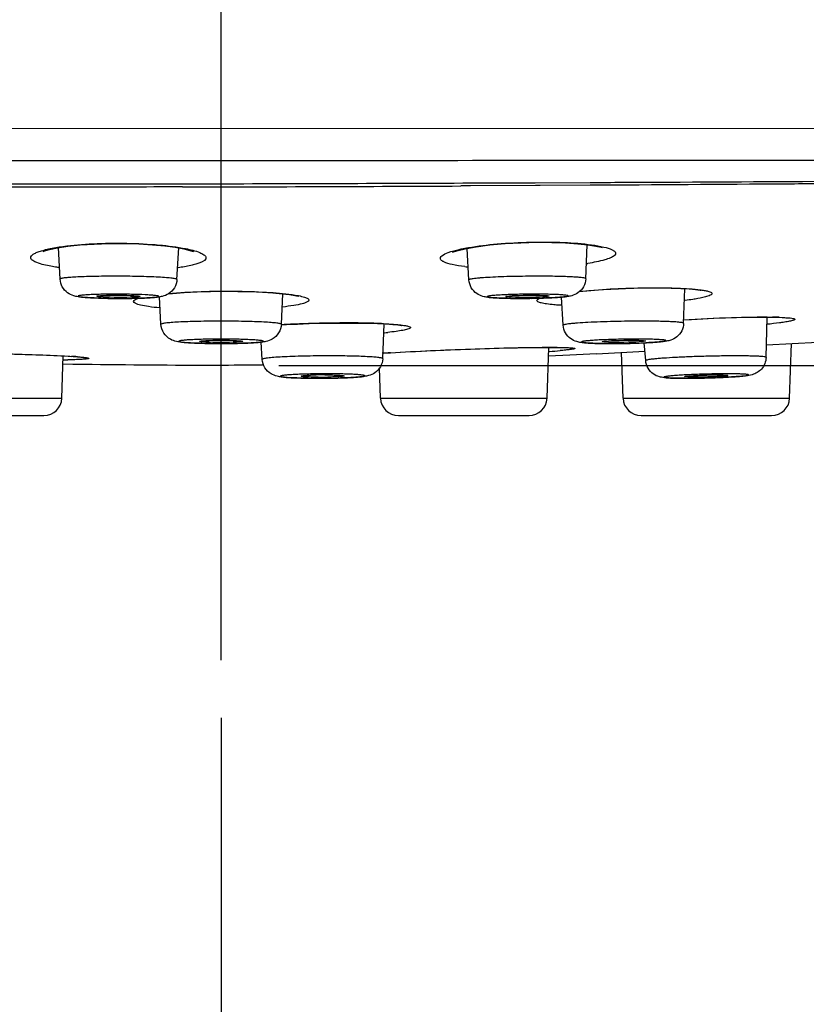
# Model space of a CAD drawing. Units: millimetres. Extents: x 343 to 9034, y -2162 to 490.
# Drawn here: x 431 to 453, y 265 to 293 of the extents above; entities that cross this region are included whole.
import ezdxf

# ---------------------------------------------------------------- set-up
doc = ezdxf.new("R2010")
doc.units = ezdxf.units.MM
doc.header["$LTSCALE"] = 55.314286
doc.header["$PDMODE"] = 3
doc.header["$PDSIZE"] = 0.3125
doc.layers.get('0').update_dxf_attribs({"linetype": 'CONTINUOUS'})
doc.layers.get('Defpoints').update_dxf_attribs({"linetype": 'CONTINUOUS'})
doc.styles.get("Standard").update_dxf_attribs({"font": 'tahoma.ttf'})
doc.dimstyles.new('DIMSTYLE_1', dxfattribs={"dimtxt": 7.142857, "dimasz": 7.142857, "dimexe": 0.5, "dimexo": 1.6, "dimgap": 2.5, "dimtad": 1, "dimdec": 0, "dimdsep": 46, "dimtxsty": 'Standard', "dimblk": '_FILLED', "dimblk1": '_FILLED', "dimblk2": '_FILLED', "dimcen": 0.09, "dimadec": 0, "dimazin": 2, "dimtp": 0.5, "dimtm": 0.5, "dimtfac": 1, "dimtdec": 0, "dimtofl": 0, "dimtmove": 0, "dimatfit": 3, "dimldrblk": '_FILLED', "dimfxl": 1, "dimtolj": 1, "dimarcsym": 0})

# ---------------------------------------------------------------- blocks, each defined once
blk = doc.blocks.new('_ArchTick')
at = {"color": 0, "linetype": 'ByBlock', "const_width": 0.15}
blk.add_lwpolyline([(-0.5, -0.5), (0.5, 0.5)], dxfattribs=at)
blk = doc.blocks.new('*D31')
at = {"color": 8, "lineweight": -2, "transparency": 16777216}
for p, q in [((436.237, 273.373), (436.237, 230.539)), ((629.401, 268.682), (629.401, 230.539)), ((436.237, 231.039), (629.401, 231.039))]:
    blk.add_line(p, q, dxfattribs=at)
at = {"layer": 'Defpoints', "color": 0, "transparency": 16777216}
for p in [(436.237, 274.973), (629.401, 270.282), (629.401, 231.039)]:
    blk.add_point(p, dxfattribs=at)
at = {"color": 8, "lineweight": -2, "transparency": 16777216, "xscale": 7.1428571429, "yscale": 7.1428571429, "zscale": 7.1428571429, "rotation": 180}
blk.add_blockref('_ArchTick', (436.237, 231.039), dxfattribs=at)
at = {"color": 8, "lineweight": -2, "transparency": 16777216, "xscale": 7.1428571429, "yscale": 7.1428571429, "zscale": 7.1428571429}
blk.add_blockref('_ArchTick', (629.401, 231.039), dxfattribs=at)
at = {"color": 0, "transparency": 16777216, "insert": (532.819, 240.979), "char_height": 7.1429, "attachment_point": 2}
blk.add_mtext('\\A1;193', dxfattribs=at)
blk = doc.blocks.new('_FILLED')
at = {"color": 0, "linetype": 'ByBlock'}
blk.add_solid([(0, 0), (-1, 0.3), (-1, -0.3)], dxfattribs=at)
blk = doc.blocks.new('*D32')
at = {"color": 8, "lineweight": -2, "transparency": 16777216}
for p, q in [((437.837, 283.175), (505.688, 283.175)), ((505.188, 283.175), (505.188, 270.282)), ((627.801, 270.282), (504.688, 270.282))]:
    blk.add_line(p, q, dxfattribs=at)
at = {"layer": 'Defpoints', "color": 0, "transparency": 16777216}
for p in [(436.237, 283.175), (505.188, 270.282), (629.401, 270.282)]:
    blk.add_point(p, dxfattribs=at)
at = {"color": 8, "lineweight": -2, "transparency": 16777216, "xscale": 7.1428571429, "yscale": 7.1428571429, "zscale": 7.1428571429}
for p, rotation in [((505.188, 283.175), 90), ((505.188, 270.282), 270)]:
    blk.add_blockref('_ArchTick', p, dxfattribs=dict(at, rotation=rotation))
at = {"color": 0, "transparency": 16777216, "insert": (495.248, 276.729), "char_height": 7.1429, "attachment_point": 2, "rotation": 90}
blk.add_mtext('\\A1;13', dxfattribs=at)

msp = doc.modelspace()

# ---------------------------------------------------------------- linework, layer by layer
for p, q in [((436.237, 274.973), (436.237, 320.182)), ((409.825, 289.753), (462.649, 289.777)), ((442.964, 288.167), (442.904, 288.166)), ((443.173, 288.168), (442.964, 288.167)), ((442.965, 288.249), (443.174, 288.25)), ((444.985, 288.177), (443.173, 288.168)), ((443.174, 288.25), (444.969, 288.257)), ((444.969, 288.257), (446.503, 288.264)), ((445.113, 288.178), (444.985, 288.177)), ((446.502, 288.185), (445.113, 288.178)), ((435.158, 288.139), (435, 288.139)), ((446.382, 285.586), (446.422, 286.532)), ((431.756, 285.575), (431.713, 286.45)), ((435.005, 285.565), (435.054, 286.441)), ((443.132, 285.554), (443.078, 286.43)), ((434.764, 285.167), (434.882, 285.179)), ((437.911, 284.317), (437.955, 285.167)), ((446.203, 285.229), (446.462, 285.254)), ((449.105, 284.344), (449.14, 285.309)), ((433.34, 285.038), (433.307, 285.038)), ((433.451, 285.038), (433.417, 285.038)), ((434.561, 284.317), (434.521, 285.08)), ((445.755, 284.29), (445.702, 285.073)), ((440.73, 283.361), (440.776, 284.331)), ((449.108, 284.441), (449.327, 284.455)), ((451.398, 283.396), (451.427, 284.52)), ((437.906, 284.3), (438.054, 284.309)), ((437.381, 283.342), (437.353, 283.821)), ((448.049, 283.308), (448.01, 283.802)), ((451.412, 283.75), (452.839, 283.824)), ((452.053, 282.262), (452.106, 283.786)), ((452.053, 282.262), (452.106, 283.786)), ((440.737, 283.511), (440.949, 283.525)), ((445.303, 282.262), (445.352, 283.677)), ((446.683, 283.493), (448.023, 283.568)), ((447.419, 282.262), (447.375, 283.532)), ((447.419, 282.262), (447.375, 283.532)), ((431.803, 282.262), (431.844, 283.439)), ((445.941, 283.459), (445.345, 283.433)), ((446.683, 283.493), (445.941, 283.459)), ((432.111, 283.204), (431.837, 283.209)), ((432.41, 283.2), (432.111, 283.204)), ((440.669, 282.262), (440.639, 283.108)), ((427.169, 282.262), (431.803, 282.262)), ((440.669, 282.262), (445.303, 282.262)), ((447.419, 282.262), (452.053, 282.262)), ((427.669, 281.779), (431.303, 281.779)), ((441.169, 281.779), (444.803, 281.779)), ((447.919, 281.779), (451.553, 281.779))]:
    msp.add_line(p, q)
for points in [[(431.287, 286.343), (431.284, 286.341), (431.327, 286.359), (431.463, 286.4), (431.68, 286.445), (431.967, 286.489), (432.311, 286.525), (432.7, 286.551), (433.114, 286.564), (433.534, 286.565), (433.943, 286.553), (434.325, 286.53), (434.668, 286.498), (434.96, 286.459), (435.194, 286.416), (435.363, 286.374), (435.458, 286.341), (435.464, 286.338)], [(442.676, 286.321), (442.798, 286.364), (443.023, 286.42), (443.336, 286.476), (443.713, 286.525), (444.134, 286.563), (444.575, 286.588), (445.016, 286.599), (445.437, 286.597), (445.821, 286.584), (446.157, 286.56), (446.439, 286.53), (446.658, 286.495), (446.81, 286.46), (446.835, 286.452)], [(434.882, 285.179), (435.206, 285.202), (435.564, 285.22), (435.941, 285.232), (436.324, 285.236), (436.698, 285.234), (437.054, 285.226), (437.383, 285.212), (437.677, 285.193)], [(437.677, 285.193), (437.93, 285.17), (438.136, 285.145), (438.289, 285.12), (438.381, 285.099), (438.391, 285.096)], [(446.462, 285.254), (446.873, 285.285), (447.288, 285.308), (447.693, 285.323), (448.078, 285.33), (448.434, 285.331), (448.753, 285.326), (449.03, 285.316), (449.257, 285.302)], [(449.257, 285.302), (449.435, 285.285), (449.56, 285.268), (449.585, 285.263)], [(438.054, 284.309), (438.36, 284.324), (438.685, 284.336), (439.022, 284.345), (439.363, 284.351), (439.699, 284.354), (440.021, 284.353), (440.32, 284.348), (440.589, 284.34), (440.821, 284.329), (441.011, 284.316)], [(449.327, 284.455), (449.638, 284.473), (449.942, 284.487), (450.234, 284.499), (450.511, 284.508), (450.771, 284.514), (451.011, 284.518), (451.23, 284.52)], [(451.23, 284.52), (451.426, 284.52), (451.597, 284.517), (451.741, 284.513), (451.858, 284.507), (451.944, 284.501), (451.996, 284.495), (452.002, 284.494)], [(441.011, 284.316), (441.156, 284.302), (441.251, 284.289), (441.265, 284.286)], [(429.587, 283.511), (429.901, 283.505), (430.168, 283.498), (430.434, 283.492), (430.695, 283.484), (430.95, 283.476), (431.195, 283.467), (431.429, 283.458), (431.647, 283.449), (431.848, 283.439), (432.027, 283.428), (432.115, 283.423)], [(440.949, 283.525), (441.217, 283.541), (441.504, 283.557), (441.806, 283.573), (442.116, 283.587), (442.432, 283.601), (442.748, 283.614), (443.062, 283.626), (443.369, 283.636), (443.667, 283.646), (443.953, 283.654), (444.225, 283.661), (444.481, 283.666), (444.718, 283.671), (444.937, 283.674), (445.135, 283.676)], [(445.135, 283.676), (445.313, 283.677), (445.469, 283.677), (445.604, 283.676), (445.717, 283.674), (445.809, 283.672), (445.88, 283.669), (445.928, 283.665), (445.935, 283.665)], [(432.115, 283.423), (432.239, 283.414), (432.329, 283.405), (432.392, 283.399), (432.413, 283.396)]]:
    msp.add_lwpolyline(points)
for centre, radius, start, end in [((428.89, 3799.265), 3511.044, 270.102275, 270.229691), ((429.159, 3079.073), 2790.941, 270.123151, 270.282177), ((445.315, 292.957), 7.036, 278.9069, 279.1975), ((443.724, 291.809), 5.929, 263.1009, 263.9437), ((433.414, 304.248), 19.211, 268.4442, 269.2052), ((433.447, 306.532), 21.495, 269.2017, 269.6265), ((433.452, 307.074), 22.036, 269.7107, 269.9099), ((433.456, 305.531), 20.493, 269.9863, 270.835), ((444.544, 304.821), 19.784, 269.257, 270.0051), ((444.546, 306.627), 21.589, 270.0013, 270.2694), ((444.543, 307.426), 22.388, 270.2678, 270.8507), ((444.582, 305.212), 20.174, 270.8331, 271.7018), ((439.469, 257.682), 26.667, 92.6276, 93.3577), ((439.649, 253.943), 30.41, 92.4395, 92.6446), ((439.748, 251.579), 32.776, 91.5568, 92.4357), ((439.801, 249.865), 34.491, 91.1958, 91.5677), ((439.774, 251.339), 33.016, 90.3048, 91.2019), ((439.759, 253.781), 30.574, 89.9243, 90.3007), ((439.769, 257.993), 26.363, 88.8516, 89.9346), ((439.863, 263.412), 20.942, 88.5101, 88.8116), ((439.958, 266.941), 17.413, 87.5625, 88.5208), ((451.401, 274.071), 10.451, 87.9917, 89.0518), ((439.706, 295.629), 11.594, 275.2978, 275.7632), ((436.233, 305.999), 22.217, 269.2336, 270.0067), ((436.24, 305.806), 22.024, 269.9904, 270.8609), ((447.065, 302.654), 18.871, 269.3022, 270.0067), ((447.065, 305.894), 22.112, 270.0054, 270.4784), ((447.052, 307.703), 23.921, 270.4737, 270.945), ((447.072, 306.744), 22.962, 270.9341, 271.7644), ((447.226, 301.999), 18.214, 271.7403, 272.5943), ((443.195, 247.617), 35.979, 93.5865, 93.9568), ((444.083, 301.497), 17.982, 274.1254, 275.0609), ((431.479, 307.014), 23.691, 270.9103, 271.176), ((431.157, 268.867), 14.588, 86.1264, 86.3955), ((431.397, 272.385), 11.062, 85.6405, 86.132), ((438.932, 304.516), 21.699, 269.2833, 270.003), ((439.062, 274.407), 8.502, 90.8817, 92.2885), ((439.12, 271.551), 11.359, 89.9972, 90.9533), ((438.995, 293.859), 11.011, 269.6669, 270.0008), ((438.933, 305.518), 22.702, 270.0003, 270.1585), ((438.997, 294.132), 11.285, 269.9942, 271.0497), ((438.931, 305.964), 23.147, 270.1584, 270.472), ((438.936, 305.469), 22.653, 270.47, 270.8419), ((438.986, 302.534), 19.718, 270.823, 271.6475), ((449.116, 305.109), 22.292, 270.0497, 270.9877), ((449.056, 308.828), 26.012, 270.9804, 271.7832), ((449.133, 306.592), 23.775, 271.764, 272.5112), ((431.303, 282.279), 0.5, 270, 358), ((441.169, 282.279), 0.5, 182, 270), ((444.803, 282.279), 0.5, 270, 358), ((447.919, 282.279), 0.5, 182, 270), ((451.553, 282.279), 0.5, 270, 358)]:
    msp.add_arc(centre, radius, start, end)
for centre, major_axis, ratio in [((433.379, 285.097), (0.603, -0.002), 0.052305), ((444.761, 285.097), (0.603, 0.006), 0.051475), ((436.236, 283.844), (0.602, 0), 0.052354), ((447.437, 283.844), (0.602, 0.01), 0.049788)]:
    msp.add_ellipse(centre, major_axis=major_axis, ratio=ratio)
for points, knots in [([(401.171, 307.049), (404.571, 307.641), (411.573, 308.677), (420.49, 309.528), (427.908, 309.936), (433.689, 310.087), (439.624, 310.075), (445.717, 310.006), (451.974, 309.906), (460.654, 309.72), (471.94, 309.383), (486.019, 308.708), (500.783, 307.512), (516.085, 305.593), (531.664, 302.982), (547.244, 300.025), (562.617, 297.025), (577.692, 294.012), (592.524, 290.988), (604.774, 288.425), (614.501, 286.319), (619.333, 285.232), (621.735, 284.659)], [0, 0, 0, 0, 0.046432, 0.095186, 0.120455, 0.146372, 0.172976, 0.200299, 0.228355, 0.257164, 0.317107, 0.380266, 0.446778, 0.516351, 0.58767, 0.659271, 0.729706, 0.798397, 0.866099, 0.933362, 0.966777, 1, 1, 1, 1]), ([(409.977, 288.881), (414.325, 288.875), (423.073, 288.877), (436.221, 288.875), (447.204, 288.881), (455.951, 288.891), (460.298, 288.89), (462.462, 288.896)], [0, 0, 0, 0, 0.248513, 0.500027, 0.751523, 0.876324, 1, 1, 1, 1]), ([(423.988, 288.221), (424.622, 288.221), (427.166, 288.22), (429.71, 288.22), (431.619, 288.222)], [0, 0, 0, 0, 0.249512, 1, 1, 1, 1]), ([(453.774, 288.232), (453.17, 288.227), (450.746, 288.211), (448.321, 288.195), (446.502, 288.185)], [0, 0, 0, 0, 0.249286, 1, 1, 1, 1]), ([(446.503, 288.264), (447.11, 288.267), (449.535, 288.278), (451.959, 288.291), (453.776, 288.302)], [0, 0, 0, 0, 0.250636, 1, 1, 1, 1]), ([(431.62, 288.134), (430.983, 288.133), (428.441, 288.132), (425.898, 288.133), (423.992, 288.134)], [0, 0, 0, 0, 0.250405, 1, 1, 1, 1]), ([(431.834, 286.483), (432.11, 286.521), (432.701, 286.569), (433.597, 286.582), (434.46, 286.539), (435.006, 286.471), (435.247, 286.423)], [0, 0, 0, 0, 0.244062, 0.519266, 0.784268, 1, 1, 1, 1]), ([(443.114, 286.451), (443.379, 286.497), (443.957, 286.566), (444.845, 286.612), (445.722, 286.606), (446.288, 286.564), (446.543, 286.529)], [0, 0, 0, 0, 0.234691, 0.506565, 0.77509, 1, 1, 1, 1]), ([(446.543, 286.529), (446.659, 286.513), (446.852, 286.48), (447.068, 286.419), (447.174, 286.359), (447.215, 286.314), (447.21, 286.259), (447.184, 286.235), (447.169, 286.223)], [0, 0, 0, 0, 0.429525, 0.720983, 0.814263, 0.878031, 0.930613, 1, 1, 1, 1]), ([(430.944, 286.15), (430.939, 286.164), (430.939, 286.202), (430.98, 286.251), (431.05, 286.294), (431.15, 286.337), (431.281, 286.378), (431.511, 286.434), (431.699, 286.465), (431.834, 286.483)], [0, 0, 0, 0, 0.045879, 0.102418, 0.182828, 0.291287, 0.428331, 0.593332, 1, 1, 1, 1]), ([(435.247, 286.423), (435.381, 286.396), (435.559, 286.355), (435.745, 286.267), (435.801, 286.217), (435.811, 286.192)], [0, 0, 0, 0, 0.66023, 0.867921, 1, 1, 1, 1]), ([(442.38, 286.223), (442.431, 286.265), (442.593, 286.332), (442.756, 286.376), (442.859, 286.4)], [0, 0, 0, 0, 0.385923, 1, 1, 1, 1]), ([(442.859, 286.4), (442.879, 286.404), (442.963, 286.423), (443.049, 286.439), (443.114, 286.451)], [0, 0, 0, 0, 0.234833, 1, 1, 1, 1]), ([(431.501, 285.931), (431.369, 285.955), (431.193, 285.993), (431.009, 286.076), (430.954, 286.125), (430.944, 286.15)], [0, 0, 0, 0, 0.660746, 0.867988, 1, 1, 1, 1]), ([(435.811, 286.192), (435.84, 286.119), (435.669, 286.03), (435.525, 285.986), (435.319, 285.934), (435.156, 285.908), (435.038, 285.891)], [0, 0, 0, 0, 0.275097, 0.414373, 0.58254, 1, 1, 1, 1]), ([(443.012, 285.923), (442.895, 285.937), (442.701, 285.967), (442.483, 286.025), (442.376, 286.083), (442.335, 286.129), (442.34, 286.186), (442.366, 286.21), (442.38, 286.223)], [0, 0, 0, 0, 0.428831, 0.719297, 0.812186, 0.875992, 0.92943, 1, 1, 1, 1]), ([(447.169, 286.223), (447.139, 286.199), (447.053, 286.156), (446.812, 286.077), (446.598, 286.037), (446.44, 286.011)], [0, 0, 0, 0, 0.151527, 0.370485, 1, 1, 1, 1]), ([(431.72, 285.895), (431.701, 285.898), (431.628, 285.908), (431.555, 285.921), (431.501, 285.931)], [0, 0, 0, 0, 0.262403, 1, 1, 1, 1]), ([(433.279, 285.655), (433.178, 285.655), (432.981, 285.654), (432.696, 285.65), (432.435, 285.643), (432.209, 285.634), (432.023, 285.622), (431.898, 285.611), (431.824, 285.6), (431.787, 285.592), (431.767, 285.587), (431.755, 285.579), (431.756, 285.575)], [0, 0, 0, 0, 0.197545, 0.385995, 0.558207, 0.7083, 0.831, 0.922004, 0.954612, 0.978322, 0.993141, 1, 1, 1, 1]), ([(432.892, 285.045), (432.769, 285.048), (432.596, 285.055), (432.383, 285.069), (432.254, 285.083), (432.111, 285.109), (431.946, 285.187), (431.801, 285.351), (431.759, 285.5), (431.756, 285.575)], [0, 0, 0, 0, 0.265788, 0.370203, 0.456841, 0.54531, 0.68092, 0.839092, 1, 1, 1, 1]), ([(435.005, 285.565), (435.005, 285.569), (434.992, 285.577), (434.968, 285.583), (434.925, 285.592), (434.839, 285.604), (434.693, 285.617), (434.479, 285.63), (434.219, 285.641), (433.924, 285.649), (433.607, 285.654), (433.389, 285.655), (433.279, 285.655)], [0, 0, 0, 0, 0.006815, 0.022, 0.046457, 0.080084, 0.173619, 0.298957, 0.450968, 0.623297, 0.809004, 1, 1, 1, 1]), ([(435.005, 285.565), (435.001, 285.485), (434.953, 285.327), (434.792, 285.162), (434.619, 285.093), (434.415, 285.064), (434.134, 285.048), (433.894, 285.042), (433.755, 285.04)], [0, 0, 0, 0, 0.158695, 0.314373, 0.440088, 0.523201, 0.723292, 1, 1, 1, 1]), ([(445.061, 285.655), (444.942, 285.655), (444.706, 285.654), (444.358, 285.648), (444.029, 285.639), (443.736, 285.626), (443.52, 285.613), (443.375, 285.601), (443.291, 285.592), (443.225, 285.584), (443.175, 285.574), (443.148, 285.568), (443.132, 285.558), (443.132, 285.554)], [0, 0, 0, 0, 0.183737, 0.366348, 0.538756, 0.692848, 0.821143, 0.873645, 0.917529, 0.952304, 0.977569, 0.99323, 1, 1, 1, 1]), ([(444.288, 285.039), (444.162, 285.041), (443.987, 285.045), (443.772, 285.057), (443.641, 285.068), (443.497, 285.092), (443.33, 285.166), (443.181, 285.329), (443.137, 285.479), (443.132, 285.554)], [0, 0, 0, 0, 0.267147, 0.37211, 0.458852, 0.546343, 0.681085, 0.839185, 1, 1, 1, 1]), ([(446.382, 285.586), (446.382, 285.589), (446.373, 285.596), (446.342, 285.605), (446.271, 285.617), (446.156, 285.627), (445.997, 285.637), (445.803, 285.645), (445.576, 285.651), (445.326, 285.655), (445.151, 285.655), (445.061, 285.655)], [0, 0, 0, 0, 0.006939, 0.021398, 0.076175, 0.164903, 0.285255, 0.433612, 0.605688, 0.796567, 1, 1, 1, 1]), ([(446.382, 285.586), (446.378, 285.508), (446.335, 285.353), (446.181, 285.186), (446.012, 285.112), (445.865, 285.088), (445.729, 285.074), (445.5, 285.058), (445.314, 285.051), (445.181, 285.047)], [0, 0, 0, 0, 0.159662, 0.316592, 0.446385, 0.530894, 0.619214, 0.727146, 1, 1, 1, 1]), ([(433.308, 285.156), (433.167, 285.156), (432.963, 285.154), (432.705, 285.147), (432.566, 285.141), (432.469, 285.135), (432.409, 285.13), (432.358, 285.125), (432.318, 285.12), (432.286, 285.115), (432.268, 285.11), (432.252, 285.105), (432.256, 285.094), (432.272, 285.091), (432.294, 285.084), (432.328, 285.079), (432.392, 285.071), (432.496, 285.063), (432.711, 285.051), (433.033, 285.041), (433.304, 285.038), (433.449, 285.038)], [0, 0, 0, 0, 0.187702, 0.270704, 0.342136, 0.372668, 0.399326, 0.421855, 0.440077, 0.45383, 0.463032, 0.46787, 0.470506, 0.476533, 0.487025, 0.502033, 0.52149, 0.572974, 0.639598, 0.807548, 1, 1, 1, 1]), ([(433.449, 285.038), (433.591, 285.038), (433.795, 285.04), (434.053, 285.047), (434.192, 285.053), (434.289, 285.059), (434.349, 285.064), (434.4, 285.069), (434.44, 285.074), (434.472, 285.079), (434.49, 285.084), (434.505, 285.089), (434.502, 285.101), (434.486, 285.103), (434.464, 285.11), (434.43, 285.115), (434.366, 285.123), (434.262, 285.131), (434.047, 285.144), (433.725, 285.153), (433.453, 285.156), (433.308, 285.156)], [0, 0, 0, 0, 0.187702, 0.270704, 0.342136, 0.372668, 0.399326, 0.421855, 0.440077, 0.45383, 0.463032, 0.46787, 0.470506, 0.476533, 0.487025, 0.502033, 0.52149, 0.572974, 0.639598, 0.807548, 1, 1, 1, 1]), ([(434.768, 285.174), (435.375, 285.229), (436.288, 285.254), (437.436, 285.22), (437.975, 285.177), (438.209, 285.144)], [0, 0, 0, 0, 0.530692, 0.79363, 1, 1, 1, 1]), ([(438.209, 285.144), (438.327, 285.128), (438.481, 285.1), (438.635, 285.048), (438.679, 285.009), (438.679, 284.992)], [0, 0, 0, 0, 0.70484, 0.899308, 1, 1, 1, 1]), ([(444.972, 285.156), (444.899, 285.156), (444.753, 285.155), (444.536, 285.152), (444.328, 285.147), (444.137, 285.14), (443.97, 285.131), (443.832, 285.121), (443.741, 285.113), (443.684, 285.103), (443.66, 285.1), (443.625, 285.084), (443.681, 285.068), (443.733, 285.064), (443.845, 285.053), (443.982, 285.048), (444.152, 285.042), (444.345, 285.039), (444.481, 285.038), (444.551, 285.038)], [0, 0, 0, 0, 0.09713, 0.194294, 0.287485, 0.373235, 0.448301, 0.509773, 0.555344, 0.571632, 0.58341, 0.593545, 0.60499, 0.634425, 0.681317, 0.743912, 0.819891, 0.906454, 1, 1, 1, 1]), ([(444.551, 285.038), (444.624, 285.038), (444.771, 285.039), (444.987, 285.042), (445.195, 285.048), (445.387, 285.055), (445.554, 285.063), (445.691, 285.073), (445.782, 285.082), (445.839, 285.091), (445.864, 285.095), (445.899, 285.11), (445.842, 285.126), (445.79, 285.13), (445.678, 285.141), (445.542, 285.147), (445.371, 285.152), (445.179, 285.155), (445.043, 285.156), (444.972, 285.156)], [0, 0, 0, 0, 0.09713, 0.194294, 0.287485, 0.373235, 0.448301, 0.509773, 0.555344, 0.571632, 0.58341, 0.593545, 0.60499, 0.634425, 0.681317, 0.743912, 0.819891, 0.906454, 1, 1, 1, 1]), ([(446.194, 285.233), (446.773, 285.291), (447.633, 285.336), (448.712, 285.336), (449.209, 285.315), (449.426, 285.294)], [0, 0, 0, 0, 0.539179, 0.797281, 1, 1, 1, 1]), ([(449.426, 285.294), (449.478, 285.289), (449.572, 285.278), (449.697, 285.259), (449.794, 285.238), (449.854, 285.216), (449.898, 285.189), (449.887, 285.145), (449.837, 285.122), (449.799, 285.106), (449.775, 285.098)], [0, 0, 0, 0, 0.244356, 0.443385, 0.595006, 0.698719, 0.758939, 0.802756, 0.878513, 1, 1, 1, 1]), ([(433.8, 284.953), (433.8, 284.973), (433.856, 285.017), (433.908, 285.033), (433.945, 285.044)], [0, 0, 0, 0, 0.332546, 1, 1, 1, 1]), ([(434.525, 284.773), (434.422, 284.783), (434.243, 284.802), (434.011, 284.846), (433.876, 284.881), (433.8, 284.93), (433.8, 284.953)], [0, 0, 0, 0, 0.407448, 0.71303, 0.908298, 1, 1, 1, 1]), ([(438.679, 284.992), (438.679, 284.969), (438.602, 284.919), (438.465, 284.881), (438.23, 284.833), (438.049, 284.811), (437.945, 284.799)], [0, 0, 0, 0, 0.091695, 0.287399, 0.593086, 1, 1, 1, 1]), ([(445.019, 284.978), (445.018, 284.991), (445.048, 285.023), (445.08, 285.036), (445.102, 285.045)], [0, 0, 0, 0, 0.348429, 1, 1, 1, 1]), ([(445.496, 284.86), (445.428, 284.866), (445.311, 284.878), (445.159, 284.906), (445.068, 284.929), (445.02, 284.962), (445.019, 284.978)], [0, 0, 0, 0, 0.407257, 0.709978, 0.90388, 1, 1, 1, 1]), ([(449.428, 285.021), (449.406, 285.017), (449.313, 285.002), (449.22, 284.989), (449.148, 284.98)], [0, 0, 0, 0, 0.23144, 1, 1, 1, 1]), ([(449.775, 285.098), (449.753, 285.091), (449.639, 285.058), (449.522, 285.036), (449.428, 285.021)], [0, 0, 0, 0, 0.193899, 1, 1, 1, 1]), ([(445.696, 284.846), (445.679, 284.847), (445.612, 284.851), (445.545, 284.856), (445.496, 284.86)], [0, 0, 0, 0, 0.263971, 1, 1, 1, 1]), ([(436.236, 284.405), (436.127, 284.405), (435.913, 284.404), (435.602, 284.399), (435.316, 284.391), (435.065, 284.381), (434.86, 284.368), (434.72, 284.356), (434.637, 284.344), (434.597, 284.336), (434.574, 284.33), (434.561, 284.321), (434.561, 284.317)], [0, 0, 0, 0, 0.194357, 0.381478, 0.553753, 0.704784, 0.828765, 0.921, 0.954097, 0.978175, 0.99317, 1, 1, 1, 1]), ([(435.936, 283.784), (435.78, 283.786), (435.51, 283.793), (435.196, 283.81), (434.978, 283.837), (434.796, 283.898), (434.62, 284.062), (434.566, 284.232), (434.561, 284.317)], [0, 0, 0, 0, 0.285883, 0.495781, 0.576423, 0.689665, 0.842421, 1, 1, 1, 1]), ([(437.911, 284.317), (437.911, 284.321), (437.898, 284.33), (437.875, 284.336), (437.834, 284.344), (437.752, 284.356), (437.612, 284.368), (437.407, 284.381), (437.156, 284.391), (436.87, 284.399), (436.559, 284.404), (436.345, 284.405), (436.236, 284.405)], [0, 0, 0, 0, 0.00683, 0.021825, 0.045903, 0.079, 0.171235, 0.295216, 0.446247, 0.618522, 0.805643, 1, 1, 1, 1]), ([(437.911, 284.317), (437.906, 284.233), (437.854, 284.066), (437.681, 283.902), (437.501, 283.839), (437.348, 283.819), (437.195, 283.806), (436.934, 283.792), (436.722, 283.787), (436.57, 283.785)], [0, 0, 0, 0, 0.158356, 0.312495, 0.428792, 0.509544, 0.602438, 0.716623, 1, 1, 1, 1]), ([(440.698, 284.338), (440.766, 284.335), (440.892, 284.328), (441.068, 284.316), (441.217, 284.302), (441.334, 284.287), (441.424, 284.269), (441.475, 284.255), (441.515, 284.23), (441.5, 284.211), (441.494, 284.207)], [0, 0, 0, 0, 0.238606, 0.447388, 0.623499, 0.764641, 0.86942, 0.937153, 0.971115, 1, 1, 1, 1]), ([(447.947, 284.405), (447.818, 284.405), (447.558, 284.403), (447.171, 284.396), (446.799, 284.385), (446.461, 284.371), (446.211, 284.356), (446.042, 284.342), (445.942, 284.332), (445.865, 284.323), (445.806, 284.312), (445.775, 284.305), (445.755, 284.295), (445.755, 284.29)], [0, 0, 0, 0, 0.175727, 0.354855, 0.52729, 0.683638, 0.815217, 0.869389, 0.914815, 0.950849, 0.977078, 0.993261, 1, 1, 1, 1]), ([(449.105, 284.344), (449.105, 284.347), (449.097, 284.354), (449.071, 284.361), (449.01, 284.372), (448.911, 284.381), (448.774, 284.39), (448.605, 284.396), (448.325, 284.404), (448.103, 284.405), (447.947, 284.405)], [0, 0, 0, 0, 0.006984, 0.02116, 0.074603, 0.161359, 0.279575, 0.426381, 0.598309, 1, 1, 1, 1]), ([(449.105, 284.344), (449.102, 284.272), (449.065, 284.127), (448.929, 283.963), (448.771, 283.879), (448.633, 283.849), (448.512, 283.834), (448.319, 283.817), (448.163, 283.809), (448.05, 283.803)], [0, 0, 0, 0, 0.164399, 0.326749, 0.46868, 0.561101, 0.645079, 0.744554, 1, 1, 1, 1]), ([(449.09, 284.442), (449.538, 284.471), (450.365, 284.51), (451.194, 284.526), (451.574, 284.52)], [0, 0, 0, 0, 0.541435, 1, 1, 1, 1]), ([(451.87, 284.371), (451.839, 284.366), (451.691, 284.345), (451.543, 284.329), (451.426, 284.317)], [0, 0, 0, 0, 0.21444, 1, 1, 1, 1]), ([(451.767, 284.515), (451.869, 284.511), (451.998, 284.504), (452.139, 284.485), (452.178, 284.472), (452.196, 284.464), (452.197, 284.449), (452.181, 284.439), (452.158, 284.429), (452.122, 284.418), (452.075, 284.406), (451.99, 284.389), (451.92, 284.378), (451.87, 284.371)], [0, 0, 0, 0, 0.391147, 0.501629, 0.535217, 0.555343, 0.567862, 0.587436, 0.620303, 0.667665, 0.729662, 0.80599, 1, 1, 1, 1]), ([(441.494, 284.207), (441.473, 284.192), (441.404, 284.172), (441.276, 284.144), (441.091, 284.117), (440.95, 284.101), (440.87, 284.093)], [0, 0, 0, 0, 0.119895, 0.329151, 0.624841, 1, 1, 1, 1]), ([(446.835, 283.784), (446.721, 283.785), (446.563, 283.788), (446.367, 283.799), (446.245, 283.81), (446.106, 283.835), (445.944, 283.913), (445.803, 284.073), (445.76, 284.217), (445.755, 284.29)], [0, 0, 0, 0, 0.25662, 0.356601, 0.44078, 0.532424, 0.674053, 0.835796, 1, 1, 1, 1]), ([(436.236, 283.906), (436.086, 283.906), (435.868, 283.904), (435.591, 283.896), (435.415, 283.889), (435.27, 283.88), (435.174, 283.872), (435.113, 283.863), (435.087, 283.859), (435.048, 283.844), (435.087, 283.83), (435.113, 283.826), (435.174, 283.817), (435.27, 283.809), (435.415, 283.8), (435.591, 283.793), (435.868, 283.785), (436.086, 283.783), (436.236, 283.783)], [0, 0, 0, 0, 0.190538, 0.27663, 0.352122, 0.414177, 0.4604, 0.477039, 0.489157, 0.5, 0.510843, 0.522961, 0.5396, 0.585823, 0.647878, 0.72337, 0.809462, 1, 1, 1, 1]), ([(436.236, 283.783), (436.386, 283.783), (436.604, 283.785), (436.881, 283.793), (437.056, 283.8), (437.201, 283.809), (437.298, 283.817), (437.359, 283.826), (437.385, 283.83), (437.424, 283.844), (437.385, 283.859), (437.359, 283.863), (437.298, 283.872), (437.201, 283.88), (437.056, 283.889), (436.881, 283.896), (436.604, 283.904), (436.386, 283.906), (436.236, 283.906)], [0, 0, 0, 0, 0.190538, 0.27663, 0.352122, 0.414177, 0.4604, 0.477039, 0.489157, 0.5, 0.510843, 0.522961, 0.5396, 0.585823, 0.647878, 0.72337, 0.809462, 1, 1, 1, 1]), ([(447.8, 283.906), (447.649, 283.906), (447.421, 283.903), (447.122, 283.896), (446.91, 283.889), (446.719, 283.88), (446.575, 283.871), (446.476, 283.863), (446.415, 283.857), (446.364, 283.851), (446.324, 283.845), (446.292, 283.839), (446.275, 283.835), (446.26, 283.828), (446.268, 283.817), (446.284, 283.815), (446.31, 283.809), (446.347, 283.805), (446.394, 283.8), (446.451, 283.796), (446.546, 283.791), (446.755, 283.784), (446.942, 283.783), (447.075, 283.783)], [0, 0, 0, 0, 0.192892, 0.288957, 0.379846, 0.462111, 0.532563, 0.56251, 0.588532, 0.610411, 0.627944, 0.640965, 0.649444, 0.653608, 0.656426, 0.663081, 0.674246, 0.689954, 0.710087, 0.734442, 0.762807, 0.830495, 1, 1, 1, 1]), ([(447.075, 283.783), (447.227, 283.783), (447.454, 283.785), (447.753, 283.793), (447.965, 283.8), (448.156, 283.809), (448.3, 283.818), (448.399, 283.826), (448.46, 283.832), (448.512, 283.838), (448.552, 283.843), (448.583, 283.849), (448.6, 283.854), (448.615, 283.861), (448.607, 283.872), (448.591, 283.874), (448.565, 283.88), (448.529, 283.884), (448.481, 283.888), (448.424, 283.892), (448.33, 283.897), (448.121, 283.904), (447.934, 283.906), (447.8, 283.906)], [0, 0, 0, 0, 0.192892, 0.288957, 0.379846, 0.462111, 0.532563, 0.56251, 0.588532, 0.610411, 0.627944, 0.640965, 0.649444, 0.653608, 0.656426, 0.663081, 0.674246, 0.689954, 0.710087, 0.734442, 0.762807, 0.830495, 1, 1, 1, 1]), ([(429.809, 283.507), (430.033, 283.502), (430.789, 283.483), (431.544, 283.46), (432.075, 283.426)], [0, 0, 0, 0, 0.296402, 1, 1, 1, 1]), ([(440.944, 283.526), (441.686, 283.572), (443.137, 283.634), (444.59, 283.675), (445.3, 283.678)], [0, 0, 0, 0, 0.511433, 1, 1, 1, 1]), ([(445.3, 283.678), (445.362, 283.678), (445.562, 283.678), (445.763, 283.676), (445.902, 283.67)], [0, 0, 0, 0, 0.309599, 1, 1, 1, 1]), ([(445.902, 283.67), (445.933, 283.668), (445.991, 283.665), (446.037, 283.66), (446.091, 283.652), (446.067, 283.634), (446.048, 283.632), (446.003, 283.621), (445.927, 283.612), (445.809, 283.598), (445.72, 283.589), (445.67, 283.585)], [0, 0, 0, 0, 0.158736, 0.259654, 0.302708, 0.328798, 0.362443, 0.410731, 0.551313, 0.748682, 1, 1, 1, 1]), ([(432.382, 283.402), (432.416, 283.399), (432.461, 283.394), (432.515, 283.386), (432.537, 283.379), (432.553, 283.377), (432.556, 283.365), (432.539, 283.362), (432.52, 283.356), (432.486, 283.352), (432.421, 283.346), (432.313, 283.339), (432.153, 283.333), (432.032, 283.33), (431.966, 283.328)], [0, 0, 0, 0, 0.132781, 0.17802, 0.209125, 0.226455, 0.233568, 0.248534, 0.277149, 0.319826, 0.376548, 0.531646, 0.740514, 1, 1, 1, 1]), ([(432.238, 283.415), (432.251, 283.414), (432.299, 283.41), (432.347, 283.406), (432.382, 283.402)], [0, 0, 0, 0, 0.276397, 1, 1, 1, 1]), ([(439.23, 283.439), (439.113, 283.439), (438.882, 283.438), (438.544, 283.433), (438.229, 283.424), (437.949, 283.412), (437.718, 283.398), (437.561, 283.384), (437.467, 283.372), (437.421, 283.362), (437.395, 283.356), (437.38, 283.347), (437.381, 283.342)], [0, 0, 0, 0, 0.188657, 0.373372, 0.545732, 0.698419, 0.824706, 0.91915, 0.953149, 0.977863, 0.993195, 1, 1, 1, 1]), ([(438.66, 282.818), (438.517, 282.82), (438.271, 282.826), (437.983, 282.841), (437.777, 282.87), (437.601, 282.936), (437.436, 283.099), (437.385, 283.261), (437.381, 283.342)], [0, 0, 0, 0, 0.278579, 0.480482, 0.562573, 0.684618, 0.840349, 1, 1, 1, 1]), ([(440.73, 283.361), (440.73, 283.364), (440.72, 283.372), (440.699, 283.378), (440.664, 283.386), (440.592, 283.396), (440.469, 283.407), (440.288, 283.418), (440.065, 283.428), (439.808, 283.434), (439.526, 283.439), (439.331, 283.439), (439.23, 283.439)], [0, 0, 0, 0, 0.006888, 0.021586, 0.045062, 0.077371, 0.167586, 0.289473, 0.438965, 0.611132, 0.800423, 1, 1, 1, 1]), ([(440.73, 283.361), (440.727, 283.283), (440.683, 283.129), (440.53, 282.964), (440.362, 282.889), (440.218, 282.865), (440.085, 282.851), (439.863, 282.836), (439.682, 282.829), (439.553, 282.825)], [0, 0, 0, 0, 0.161647, 0.320314, 0.451282, 0.53661, 0.624224, 0.730538, 1, 1, 1, 1]), ([(450.56, 283.439), (450.425, 283.439), (450.145, 283.437), (449.721, 283.429), (449.297, 283.415), (448.902, 283.397), (448.604, 283.38), (448.4, 283.364), (448.279, 283.353), (448.184, 283.342), (448.111, 283.331), (448.075, 283.322), (448.049, 283.313), (448.049, 283.308)], [0, 0, 0, 0, 0.160554, 0.332886, 0.505177, 0.665725, 0.80357, 0.860984, 0.909356, 0.94791, 0.975983, 0.993243, 1, 1, 1, 1]), ([(449.136, 282.816), (449.022, 282.816), (448.863, 282.818), (448.668, 282.825), (448.548, 282.834), (448.408, 282.856), (448.245, 282.93), (448.099, 283.09), (448.055, 283.235), (448.049, 283.308)], [0, 0, 0, 0, 0.256956, 0.356362, 0.439139, 0.529167, 0.672175, 0.834975, 1, 1, 1, 1]), ([(451.398, 283.396), (451.398, 283.401), (451.371, 283.409), (451.334, 283.415), (451.261, 283.423), (451.166, 283.429), (451.044, 283.433), (450.84, 283.438), (450.676, 283.439), (450.56, 283.439)], [0, 0, 0, 0, 0.020221, 0.071845, 0.155881, 0.271135, 0.41584, 0.587668, 1, 1, 1, 1]), ([(451.398, 283.396), (451.395, 283.28), (451.307, 283.056), (451.052, 282.912), (450.82, 282.882), (450.688, 282.871), (450.616, 282.865)], [0, 0, 0, 0, 0.331827, 0.621703, 0.791709, 1, 1, 1, 1]), ([(437.385, 283.183), (436.967, 283.178), (435.308, 283.169), (433.65, 283.183), (432.41, 283.2)], [0, 0, 0, 0, 0.252167, 1, 1, 1, 1]), ([(439.181, 282.94), (439.029, 282.94), (438.741, 282.937), (438.399, 282.927), (438.186, 282.915), (438.088, 282.908), (438.028, 282.903), (437.978, 282.897), (437.939, 282.892), (437.909, 282.885), (437.893, 282.881), (437.88, 282.873), (437.891, 282.863), (437.907, 282.86), (437.935, 282.854), (437.973, 282.849), (438.021, 282.844), (438.08, 282.839), (438.176, 282.833), (438.316, 282.827), (438.505, 282.821), (438.714, 282.818), (438.86, 282.817), (438.935, 282.817)], [0, 0, 0, 0, 0.193357, 0.365228, 0.434771, 0.464186, 0.489668, 0.510969, 0.527886, 0.540317, 0.548224, 0.551939, 0.555216, 0.562496, 0.574311, 0.590636, 0.61134, 0.636266, 0.665177, 0.733766, 0.814548, 0.904538, 1, 1, 1, 1]), ([(438.458, 282.875), (438.458, 282.877), (438.466, 282.881), (438.477, 282.883), (438.5, 282.887), (438.545, 282.892), (438.621, 282.898), (438.686, 282.901), (438.723, 282.903)], [0, 0, 0, 0, 0.020965, 0.071783, 0.154738, 0.268991, 0.584532, 1, 1, 1, 1]), ([(438.627, 282.855), (438.603, 282.856), (438.562, 282.858), (438.507, 282.862), (438.48, 282.868), (438.459, 282.871), (438.458, 282.875)], [0, 0, 0, 0, 0.417206, 0.728904, 0.923976, 1, 1, 1, 1]), ([(438.931, 282.847), (438.903, 282.848), (438.801, 282.849), (438.7, 282.851), (438.627, 282.855)], [0, 0, 0, 0, 0.278225, 1, 1, 1, 1]), ([(438.935, 282.817), (439.088, 282.817), (439.375, 282.82), (439.718, 282.83), (439.93, 282.842), (440.028, 282.849), (440.088, 282.855), (440.138, 282.86), (440.177, 282.866), (440.207, 282.872), (440.223, 282.876), (440.236, 282.884), (440.226, 282.894), (440.209, 282.897), (440.182, 282.903), (440.144, 282.908), (440.095, 282.913), (440.037, 282.918), (439.94, 282.924), (439.8, 282.931), (439.612, 282.936), (439.402, 282.939), (439.256, 282.94), (439.181, 282.94)], [0, 0, 0, 0, 0.193357, 0.365228, 0.434771, 0.464186, 0.489668, 0.510969, 0.527886, 0.540317, 0.548224, 0.551939, 0.555216, 0.562496, 0.574311, 0.590636, 0.61134, 0.636266, 0.665177, 0.733766, 0.814548, 0.904538, 1, 1, 1, 1]), ([(439.121, 282.91), (439.191, 282.91), (439.292, 282.909), (439.42, 282.906), (439.5, 282.902), (439.564, 282.898), (439.615, 282.894), (439.639, 282.889), (439.658, 282.885), (439.658, 282.882)], [0, 0, 0, 0, 0.38959, 0.562089, 0.711718, 0.833612, 0.923786, 0.979329, 1, 1, 1, 1]), ([(439.658, 282.882), (439.658, 282.878), (439.642, 282.875), (439.621, 282.87), (439.579, 282.866), (439.526, 282.861), (439.459, 282.857), (439.35, 282.853), (439.264, 282.85), (439.203, 282.849)], [0, 0, 0, 0, 0.021991, 0.077152, 0.165614, 0.285138, 0.432697, 0.60412, 1, 1, 1, 1]), ([(450.323, 282.94), (450.178, 282.94), (449.881, 282.937), (449.512, 282.926), (449.222, 282.914), (449.029, 282.903), (448.884, 282.893), (448.783, 282.885), (448.721, 282.879), (448.668, 282.873), (448.627, 282.867), (448.594, 282.862), (448.576, 282.856), (448.559, 282.852), (448.564, 282.841), (448.581, 282.84), (448.604, 282.834), (448.64, 282.831), (448.707, 282.825), (448.816, 282.821), (448.971, 282.818), (449.087, 282.817), (449.149, 282.817)], [0, 0, 0, 0, 0.184065, 0.378016, 0.469462, 0.552461, 0.62384, 0.654308, 0.680899, 0.70334, 0.721452, 0.735082, 0.744124, 0.74871, 0.751053, 0.757037, 0.767567, 0.782636, 0.802149, 0.853801, 0.920687, 1, 1, 1, 1]), ([(449.136, 282.863), (449.136, 282.866), (449.154, 282.869), (449.163, 282.872), (449.172, 282.873)], [0, 0, 0, 0, 0.267168, 1, 1, 1, 1]), ([(449.139, 282.86), (449.138, 282.861), (449.137, 282.861), (449.136, 282.862), (449.136, 282.863)], [0, 0, 0, 0, 0.619297, 1, 1, 1, 1]), ([(449.436, 282.847), (449.398, 282.847), (449.33, 282.848), (449.241, 282.849), (449.18, 282.854), (449.148, 282.856), (449.139, 282.86)], [0, 0, 0, 0, 0.381753, 0.686495, 0.896026, 1, 1, 1, 1]), ([(449.149, 282.817), (449.294, 282.817), (449.591, 282.821), (449.96, 282.831), (450.25, 282.844), (450.443, 282.854), (450.588, 282.864), (450.688, 282.872), (450.751, 282.878), (450.803, 282.884), (450.845, 282.89), (450.878, 282.895), (450.896, 282.901), (450.912, 282.905), (450.907, 282.917), (450.891, 282.918), (450.868, 282.924), (450.832, 282.927), (450.764, 282.932), (450.656, 282.936), (450.5, 282.94), (450.385, 282.94), (450.323, 282.94)], [0, 0, 0, 0, 0.184065, 0.378016, 0.469462, 0.552461, 0.62384, 0.654308, 0.680899, 0.70334, 0.721452, 0.735082, 0.744124, 0.74871, 0.751053, 0.757037, 0.767567, 0.782636, 0.802149, 0.853801, 0.920687, 1, 1, 1, 1]), ([(449.172, 282.873), (449.187, 282.875), (449.274, 282.885), (449.362, 282.891), (449.436, 282.894)], [0, 0, 0, 0, 0.168232, 1, 1, 1, 1]), ([(449.436, 282.894), (449.484, 282.897), (449.684, 282.906), (449.884, 282.91), (450.035, 282.91)], [0, 0, 0, 0, 0.241296, 1, 1, 1, 1]), ([(450.336, 282.894), (450.335, 282.892), (450.326, 282.889), (450.312, 282.886), (450.286, 282.882), (450.235, 282.876), (450.149, 282.869), (450.028, 282.862), (449.887, 282.856), (449.688, 282.85), (449.536, 282.847), (449.436, 282.847)], [0, 0, 0, 0, 0.007247, 0.024965, 0.053437, 0.092303, 0.198397, 0.336216, 0.496471, 0.668212, 1, 1, 1, 1]), ([(450.035, 282.91), (450.077, 282.91), (450.15, 282.91), (450.236, 282.907), (450.287, 282.904), (450.313, 282.901), (450.326, 282.899), (450.336, 282.896), (450.336, 282.894)], [0, 0, 0, 0, 0.41286, 0.729955, 0.845165, 0.928872, 0.980107, 1, 1, 1, 1]), ([(450.616, 282.865), (450.583, 282.863), (450.436, 282.853), (450.289, 282.845), (450.175, 282.84)], [0, 0, 0, 0, 0.222994, 1, 1, 1, 1])]:
    msp.add_open_spline(points, degree=3, knots=knots)
for points in [[(431.619, 288.222), (432.798, 288.223), (433.978, 288.224), (435.157, 288.226)], [(435, 288.139), (433.873, 288.136), (432.747, 288.135), (431.62, 288.134)]]:
    msp.add_open_spline(points, degree=3)

# ---------------------------------------------------------------- dimensions: what is measured, and where the dimension line sits
dim = msp.add_linear_dim(base=(505.188, 270.282), p1=(436.237, 283.175), p2=(629.401, 270.282), angle=270, dimstyle='DIMSTYLE_1', override={"dimblk1": 'ArchTick', "dimblk2": 'ArchTick', "dimsah": 1, "dimclrd": 8, "dimclre": 8})
dim.commit()
dim.dimension.update_dxf_attribs({"geometry": '*D32', "text_midpoint": (505.188, 276.729), "dimtype": 160})
dim = msp.add_linear_dim(base=(629.401, 231.039), p1=(436.237, 274.973), p2=(629.401, 270.282), dimstyle='DIMSTYLE_1', override={"dimblk1": 'ArchTick', "dimblk2": 'ArchTick', "dimsah": 1, "dimclrd": 8, "dimclre": 8})
dim.commit()
dim.dimension.update_dxf_attribs({"geometry": '*D31', "text_midpoint": (532.819, 231.039), "dimtype": 160})

doc.saveas('drawing.dxf')
